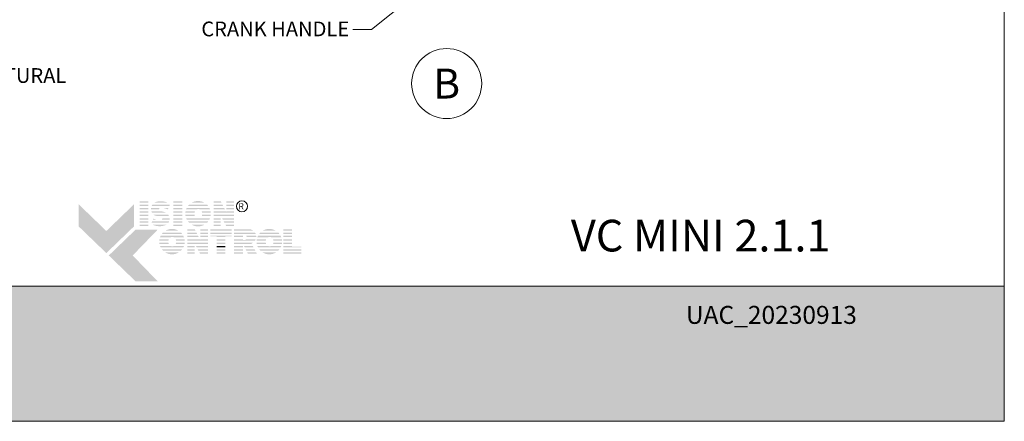
# Model space of a CAD drawing. Extents: x -54 to 133, y -173 to -42.
# Drawn here: x -28 to -24, y -73 to -71 of the extents above; entities that cross this region are included whole.
import ezdxf
from ezdxf import colors
from ezdxf.entities.mleader import LeaderData, LeaderLine
from ezdxf.math import Vec2, Vec3

# ---------------------------------------------------------------- set-up
doc = ezdxf.new("R2010")
doc.units = 0
doc.header["$LTSCALE"] = 0.375
doc.header["$MEASUREMENT"] = 0
doc.layers.get('0').update_dxf_attribs({"linetype": 'CONTINUOUS', "lineweight": 0})
doc.layers.get('DEFPOINTS').update_dxf_attribs({"linetype": 'CONTINUOUS', "lineweight": 5})
doc.layers.add('Catalogue Texte Anglais', color=7, linetype='CONTINUOUS', lineweight=5)
doc.styles.add('Arial_Regular', font='txt', dxfattribs={"height": 0.3})
doc.styles.get("Standard").update_dxf_attribs({"font": 'arial.ttf', "height": 0.08})
doc.styles.add('STYLUS BT', font='arial.ttf', dxfattribs={"height": 0.1})

msp = doc.modelspace()

# ---------------------------------------------------------------- hatches: boundary and pattern name
at = {"ltscale": 0.15, "true_color": 0x009ada}
h = msp.add_hatch(color=142, dxfattribs=at)
h.dxf.hatch_style = 1
h.paths.add_polyline_path([(-27.92629952, -72.3630881), (-28.04635011, -72.24713892), (-28.04635011, -72.15109844), (-27.92629952, -72.26704762), (-27.80624893, -72.15109844), (-27.80624893, -72.24713892)])
h.paths.add_polyline_path([(-27.80002568, -72.48504791), (-27.91566505, -72.37335924), (-27.80002568, -72.26167058), (-27.70398521, -72.26167058), (-27.81185814, -72.37335924), (-27.70398521, -72.48504791)])
at = {"ltscale": 0.15}
h = msp.add_hatch(color=7, dxfattribs=at)
h.dxf.hatch_style = 1
h.paths.add_polyline_path([(-27.74379882, -72.13864516), (-27.78184445, -72.13864516), (-27.78184445, -72.14449793), (-27.74379882, -72.14449793)])
h.paths.add_polyline_path([(-27.74379882, -72.15269564), (-27.78184445, -72.15269564), (-27.78184445, -72.1585484), (-27.74379882, -72.1585484)])
h.paths.add_polyline_path([(-27.74379882, -72.16678454), (-27.78184445, -72.16678454), (-27.78184445, -72.17263731), (-27.74379882, -72.17263731)])
h.paths.add_polyline_path([(-27.74379882, -72.18209853), (-27.78184445, -72.18209853), (-27.78184445, -72.18795129), (-27.74379882, -72.18795129)])
h.paths.add_polyline_path([(-27.74379882, -72.19630729), (-27.78184445, -72.19630729), (-27.78184445, -72.20216005), (-27.74379882, -72.20216005)])
h.paths.add_polyline_path([(-27.74379882, -72.21162036), (-27.78184445, -72.21162036), (-27.78184445, -72.21747312), (-27.74379882, -72.21747312)])
h.paths.add_polyline_path([(-27.74379882, -72.22551347), (-27.78184445, -72.22551347), (-27.78184445, -72.23136623), (-27.74379882, -72.23136623)])
h.paths.add_polyline_path([(-27.74379882, -72.23893265), (-27.78184445, -72.23893265), (-27.78184445, -72.24478541), (-27.74379882, -72.24478541)])
h = msp.add_hatch(color=7, dxfattribs=at)
h.dxf.hatch_style = 1
h.paths.add_polyline_path([(-27.70884756, -72.14001825, 0.075207738), (-27.71783449, -72.14449793), (-27.65925097, -72.14449793, 0.1821551062)])
h.paths.add_polyline_path([(-27.65054992, -72.15269564), (-27.72602235, -72.15269564, 0.0501041121), (-27.72930555, -72.1585484), (-27.65294446, -72.1585484)])
h.paths.add_polyline_path([(-27.69372292, -72.16678454), (-27.73170058, -72.16678454, 0.0437715653), (-27.73209561, -72.17263731), (-27.69819471, -72.17263731, -0.2439864012)])
h.paths.add_polyline_path([(-27.6563141, -72.16678454), (-27.68287018, -72.16678454, -0.0625866312), (-27.66075625, -72.17263731), (-27.65870864, -72.17263731)])
h.paths.add_polyline_path([(-27.68480701, -72.18209853), (-27.73053561, -72.18209853, 0.0474629304), (-27.72805015, -72.18795129), (-27.66677692, -72.18795129, 0.0094503586), (-27.66778847, -72.18735707, 0.0606703425)])
h.paths.add_polyline_path([(-27.65778986, -72.19630729), (-27.7216463, -72.19630729, 0.019626131), (-27.71966619, -72.19804463, 0.0281892877), (-27.70640222, -72.20216005), (-27.6544832, -72.20216005, 0.0543055157)])
h.paths.add_polyline_path([(-27.65208871, -72.21162036), (-27.68325354, -72.21162036, -0.199226984), (-27.68507323, -72.21747312), (-27.65211437, -72.21747312, 0.0472479394)])
h.paths.add_polyline_path([(-27.66513161, -72.23978918, 0.0116056633), (-27.66397323, -72.23893265), (-27.72696105, -72.23893265, 0.2268548799)])
h = msp.add_hatch(color=7, dxfattribs=at)
h.dxf.hatch_style = 1
h.paths.add_polyline_path([(-27.59715582, -72.13864516), (-27.63520144, -72.13864516), (-27.63520144, -72.14449793), (-27.59715582, -72.14449793)])
h.paths.add_polyline_path([(-27.59715582, -72.15269564), (-27.63520144, -72.15269564), (-27.63520144, -72.1585484), (-27.59715582, -72.1585484)])
h.paths.add_polyline_path([(-27.59715582, -72.16678454), (-27.63520144, -72.16678454), (-27.63520144, -72.17263731), (-27.59715582, -72.17263731)])
h.paths.add_polyline_path([(-27.59715582, -72.18209853), (-27.63520144, -72.18209853), (-27.63520144, -72.18795129), (-27.59715582, -72.18795129)])
h.paths.add_polyline_path([(-27.59715582, -72.19630729), (-27.63520144, -72.19630729), (-27.63520144, -72.20216005), (-27.59715582, -72.20216005)])
h.paths.add_polyline_path([(-27.59715582, -72.21162036), (-27.63520144, -72.21162036), (-27.63520144, -72.21747312), (-27.59715582, -72.21747312)])
h.paths.add_polyline_path([(-27.59715582, -72.22551347), (-27.63520144, -72.22551347), (-27.63520144, -72.23136623), (-27.59715582, -72.23136623)])
h.paths.add_polyline_path([(-27.59715582, -72.23893265), (-27.63520144, -72.23893265), (-27.63520144, -72.24478541), (-27.59715582, -72.24478541)])
h = msp.add_hatch(color=7, dxfattribs=at)
h.dxf.hatch_style = 1
h.paths.add_polyline_path([(-27.49914597, -72.23893265), (-27.55725795, -72.23893265, 0.2841294856)])
h.paths.add_polyline_path([(-27.48431938, -72.22551347), (-27.57208453, -72.22551347, 0.0353880777), (-27.56690984, -72.23136623), (-27.48949408, -72.23136623, 0.0353880777)])
h.paths.add_polyline_path([(-27.47657008, -72.21162036), (-27.52267885, -72.21162036, -0.0759906128), (-27.52699323, -72.21227987, -0.0759906128), (-27.53130761, -72.21162036), (-27.57983383, -72.21162036, 0.0290552381), (-27.57720294, -72.21747312), (-27.47920097, -72.21747312, 0.0290552381)])
h.paths.add_polyline_path([(-27.54368808, -72.19630729), (-27.58328765, -72.19630729, 0.0267327726), (-27.58250599, -72.20216005), (-27.5417901, -72.20216005, -0.0302910325), (-27.54274606, -72.19986968, -0.0381782738)])
h.paths.add_polyline_path([(-27.54274606, -72.18398807, -0.0248715969), (-27.54198132, -72.18209853), (-27.58257997, -72.18209853, 0.0267073251), (-27.58331805, -72.18795129), (-27.54375845, -72.18795129, -0.0423953723)])
h.paths.add_polyline_path([(-27.47311626, -72.19630729), (-27.51029838, -72.19630729, -0.0381782738), (-27.5112404, -72.19986968, -0.0302910325), (-27.51219636, -72.20216005), (-27.47389792, -72.20216005, 0.0267327726)])
h.paths.add_polyline_path([(-27.47382394, -72.18209853), (-27.51200514, -72.18209853, -0.024871597), (-27.5112404, -72.18398807, -0.0423953722), (-27.51022801, -72.18795129), (-27.47308586, -72.18795129, 0.0267073251)])
h.paths.add_polyline_path([(-27.47899457, -72.16678454), (-27.57740934, -72.16678454, 0.0289526566), (-27.57998458, -72.17263731), (-27.5324225, -72.17263731, -0.0966539318), (-27.52699323, -72.17157789, -0.0966539318), (-27.52156396, -72.17263731), (-27.47641933, -72.17263731, 0.0289526566)])
h.paths.add_polyline_path([(-27.48928721, -72.15269564), (-27.5671167, -72.15269564, 0.0352338909), (-27.57223999, -72.1585484), (-27.48416392, -72.1585484, 0.0352338909)])
h.paths.add_polyline_path([(-27.55655525, -72.14449793), (-27.49984866, -72.14449793, 0.2761046701)])
h = msp.add_hatch(color=7, dxfattribs=at)
h.dxf.hatch_style = 1
h.paths.add_polyline_path([(-27.42932929, -72.13864516), (-27.4611071, -72.13864516), (-27.4611071, -72.14449793), (-27.42631039, -72.14449793)])
h.paths.add_polyline_path([(-27.42208193, -72.15269564), (-27.4611071, -72.15269564), (-27.4611071, -72.1585484), (-27.41906302, -72.1585484)])
h.paths.add_polyline_path([(-27.41481474, -72.16678454), (-27.4611071, -72.16678454), (-27.4611071, -72.17263731), (-27.41179583, -72.17263731)])
h.paths.add_polyline_path([(-27.37259814, -72.13864516), (-27.40487237, -72.13864516), (-27.40487237, -72.14449793), (-27.37259814, -72.14449793)])
h.paths.add_polyline_path([(-27.37259814, -72.15269564), (-27.40487237, -72.15269564), (-27.40487237, -72.1585484), (-27.37259814, -72.1585484)])
h.paths.add_polyline_path([(-27.37259814, -72.16678454), (-27.40487237, -72.16678454), (-27.40487237, -72.17263731), (-27.37259814, -72.17263731)])
h.paths.add_polyline_path([(-27.37259814, -72.19630729), (-27.4611071, -72.19630729), (-27.4611071, -72.20216005), (-27.42985151, -72.20216005), (-27.42985151, -72.20029857), (-27.42887931, -72.20216005), (-27.37259814, -72.20216005)])
h.paths.add_polyline_path([(-27.37259814, -72.21162036), (-27.42393846, -72.21162036), (-27.42088173, -72.21747312), (-27.37259814, -72.21747312)])
h.paths.add_polyline_path([(-27.42985151, -72.21162036), (-27.4611071, -72.21162036), (-27.4611071, -72.21747312), (-27.42985151, -72.21747312)])
h.paths.add_polyline_path([(-27.42985151, -72.22551347), (-27.4611071, -72.22551347), (-27.4611071, -72.23136623), (-27.42985151, -72.23136623)])
h.paths.add_polyline_path([(-27.42985151, -72.23893265), (-27.4611071, -72.23893265), (-27.4611071, -72.24478541), (-27.42985151, -72.24478541)])
h.paths.add_polyline_path([(-27.37259814, -72.23893265), (-27.40967402, -72.23893265), (-27.40661729, -72.24478541), (-27.37259814, -72.24478541)])
h.paths.add_polyline_path([(-27.37259814, -72.22551347), (-27.41668248, -72.22551347), (-27.41362575, -72.23136623), (-27.37259814, -72.23136623)])
h = msp.add_hatch(color=7, dxfattribs=at)
h.dxf.hatch_style = 1
h.paths.add_polyline_path([(-27.70945479, -72.21747312, -0.0377036231), (-27.72252867, -72.21300915), (-27.72435501, -72.21747312)])
h.paths.add_polyline_path([(-27.72764455, -72.22551347), (-27.73003908, -72.23136623), (-27.65700318, -72.23136623, 0.0530746172), (-27.65401653, -72.22551347)])
h = msp.add_hatch(color=7, dxfattribs=at)
h.dxf.hatch_style = 1
h.paths.add_polyline_path([(-27.40691565, -72.18209853), (-27.4611071, -72.18209853), (-27.4611071, -72.18795129), (-27.37259814, -72.18795129), (-27.37259814, -72.18209853), (-27.40487237, -72.18209853), (-27.40487237, -72.18605985)])
h = msp.add_hatch(color=7, dxfattribs=at)
h.dxf.hatch_style = 1
h.paths.add_polyline_path([(-27.61228044, -72.36017568), (-27.67039242, -72.36017568, 0.2841294856)])
h.paths.add_polyline_path([(-27.59745386, -72.3467565), (-27.68521901, -72.3467565, 0.0353880777), (-27.68004431, -72.35260926), (-27.60262855, -72.35260926, 0.0353880777)])
h.paths.add_polyline_path([(-27.58970456, -72.33286339), (-27.63581333, -72.33286339, -0.0759906128), (-27.64012771, -72.3335229, -0.0759906128), (-27.64444208, -72.33286339), (-27.69296831, -72.33286339, 0.0290552381), (-27.69033742, -72.33871615), (-27.59233545, -72.33871615, 0.0290552381)])
h.paths.add_polyline_path([(-27.65682256, -72.31755032), (-27.69642213, -72.31755032, 0.0267327726), (-27.69564046, -72.32340308), (-27.65492458, -72.32340308, -0.0302910325), (-27.65588054, -72.32111272, -0.0381782738)])
h.paths.add_polyline_path([(-27.65588054, -72.3052311, -0.0248715969), (-27.65511579, -72.30334156), (-27.69571445, -72.30334156, 0.0267073251), (-27.69645252, -72.30919432), (-27.65689293, -72.30919432, -0.0423953723)])
h.paths.add_polyline_path([(-27.58625073, -72.31755032), (-27.62343285, -72.31755032, -0.0381782738), (-27.62437488, -72.32111272, -0.0302910325), (-27.62533084, -72.32340308), (-27.5870324, -72.32340308, 0.0267327726)])
h.paths.add_polyline_path([(-27.58695841, -72.30334156), (-27.62513962, -72.30334156, -0.024871597), (-27.62437488, -72.3052311, -0.0423953722), (-27.62336249, -72.30919432), (-27.58622034, -72.30919432, 0.0267073251)])
h.paths.add_polyline_path([(-27.59212905, -72.28802757), (-27.69054382, -72.28802757, 0.0289526566), (-27.69311905, -72.29388034), (-27.64555697, -72.29388034, -0.0966539318), (-27.64012771, -72.29282092, -0.0966539318), (-27.63469844, -72.29388034), (-27.58955381, -72.29388034, 0.0289526566)])
h.paths.add_polyline_path([(-27.60242169, -72.27393867), (-27.68025118, -72.27393867, 0.0352338909), (-27.68537447, -72.27979143), (-27.5972984, -72.27979143, 0.0352338909)])
h.paths.add_polyline_path([(-27.66968973, -72.26574096), (-27.61298314, -72.26574096, 0.2761046701)])
h = msp.add_hatch(color=7, dxfattribs=at)
h.dxf.hatch_style = 1
h.paths.add_polyline_path([(-27.54246416, -72.25974627), (-27.57424197, -72.25974627), (-27.57424197, -72.26559904), (-27.53944525, -72.26559904)])
h.paths.add_polyline_path([(-27.5352168, -72.27379675), (-27.57424197, -72.27379675), (-27.57424197, -72.27964951), (-27.53219789, -72.27964951)])
h.paths.add_polyline_path([(-27.52794961, -72.28788565), (-27.57424197, -72.28788565), (-27.57424197, -72.29373842), (-27.5249307, -72.29373842)])
h.paths.add_polyline_path([(-27.48573301, -72.25974627), (-27.51800723, -72.25974627), (-27.51800723, -72.26559904), (-27.48573301, -72.26559904)])
h.paths.add_polyline_path([(-27.48573301, -72.27379675), (-27.51800723, -72.27379675), (-27.51800723, -72.27964951), (-27.48573301, -72.27964951)])
h.paths.add_polyline_path([(-27.48573301, -72.28788565), (-27.51800723, -72.28788565), (-27.51800723, -72.29373842), (-27.48573301, -72.29373842)])
h.paths.add_polyline_path([(-27.48573301, -72.3174084), (-27.57424197, -72.3174084), (-27.57424197, -72.32326116), (-27.54298638, -72.32326116), (-27.54298638, -72.32139969), (-27.54201418, -72.32326116), (-27.48573301, -72.32326116)])
h.paths.add_polyline_path([(-27.48573301, -72.33272147), (-27.53707333, -72.33272147), (-27.5340166, -72.33857423), (-27.48573301, -72.33857423)])
h.paths.add_polyline_path([(-27.54298638, -72.33272147), (-27.57424197, -72.33272147), (-27.57424197, -72.33857423), (-27.54298638, -72.33857423)])
h.paths.add_polyline_path([(-27.54298638, -72.34661458), (-27.57424197, -72.34661458), (-27.57424197, -72.35246734), (-27.54298638, -72.35246734)])
h.paths.add_polyline_path([(-27.54298638, -72.36003376), (-27.57424197, -72.36003376), (-27.57424197, -72.36588652), (-27.54298638, -72.36588652)])
h.paths.add_polyline_path([(-27.48573301, -72.36003376), (-27.52280889, -72.36003376), (-27.51975216, -72.36588652), (-27.48573301, -72.36588652)])
h.paths.add_polyline_path([(-27.48573301, -72.34661458), (-27.52981735, -72.34661458), (-27.52676062, -72.35246734), (-27.48573301, -72.35246734)])
h = msp.add_hatch(color=7, dxfattribs=at)
h.dxf.hatch_style = 1
h.paths.add_polyline_path([(-27.38264166, -72.25974627), (-27.47465664, -72.25974627), (-27.47465664, -72.26559904), (-27.38264166, -72.26559904)])
h.paths.add_polyline_path([(-27.38264166, -72.27379675), (-27.47465664, -72.27379675), (-27.47465664, -72.27964951), (-27.38264166, -72.27964951)])
h.paths.add_polyline_path([(-27.40916743, -72.2905106), (-27.38264166, -72.2905106), (-27.38264166, -72.28788565), (-27.47465664, -72.28788565), (-27.47465664, -72.2905106), (-27.44721306, -72.2905106), (-27.44721306, -72.29373842), (-27.40916743, -72.29373842)])
h.paths.add_polyline_path([(-27.40916743, -72.30319964), (-27.44721306, -72.30319964), (-27.44721306, -72.3090524), (-27.40916743, -72.3090524)])
h.paths.add_polyline_path([(-27.40916743, -72.3174084), (-27.44721306, -72.3174084), (-27.44721306, -72.32326116), (-27.40916743, -72.32326116)])
h.paths.add_polyline_path([(-27.40916743, -72.36003376), (-27.44721306, -72.36003376), (-27.44721306, -72.36588652), (-27.40916743, -72.36588652)])
h.paths.add_polyline_path([(-27.40916743, -72.34661458), (-27.44721306, -72.34661458), (-27.44721306, -72.35246734), (-27.40916743, -72.35246734)])
h = msp.add_hatch(color=7, dxfattribs=at)
h.dxf.hatch_style = 1
h.paths.add_polyline_path([(-27.288823, -72.26559904, 0.1162723949), (-27.30236074, -72.25974627), (-27.33367306, -72.25974627), (-27.37171868, -72.25974627), (-27.37171868, -72.26559904)])
h.paths.add_polyline_path([(-27.37171868, -72.27379675), (-27.37171868, -72.27964951), (-27.27808546, -72.27964951, 0.0513667908), (-27.28110636, -72.27379675)])
h.paths.add_polyline_path([(-27.37171868, -72.28788565), (-27.37171868, -72.29373842), (-27.33367306, -72.29373842), (-27.33367306, -72.28788565)])
h.paths.add_polyline_path([(-27.27595171, -72.29373842, 0.0456272136), (-27.27605686, -72.28788565), (-27.31911944, -72.28788565, -0.1552257325), (-27.31624003, -72.29373842)])
h.paths.add_polyline_path([(-27.37171868, -72.3174084), (-27.37171868, -72.32326116), (-27.29496961, -72.32326116), (-27.29603218, -72.32121364, 0.0614628914), (-27.28914097, -72.3174084)])
h.paths.add_polyline_path([(-27.2870228, -72.33857423), (-27.29006013, -72.33272147), (-27.32881392, -72.33272147), (-27.32578716, -72.33857423)])
h.paths.add_polyline_path([(-27.32162908, -72.34661458), (-27.31860231, -72.35246734), (-27.2798129, -72.35246734), (-27.28285022, -72.34661458)])
h.paths.add_polyline_path([(-27.27284894, -72.36588652), (-27.27588626, -72.36003376), (-27.31468933, -72.36003376), (-27.31166257, -72.36588652)])
h.paths.add_polyline_path([(-27.37171868, -72.36003376), (-27.37171868, -72.36588652), (-27.33367306, -72.36588652), (-27.33367306, -72.36003376)])
h.paths.add_polyline_path([(-27.37171868, -72.34661458), (-27.37171868, -72.35246734), (-27.33367306, -72.35246734), (-27.33367306, -72.34661458)])
h.paths.add_polyline_path([(-27.33367306, -72.33857423), (-27.33367306, -72.33272147), (-27.37171868, -72.33272147), (-27.37171868, -72.33857423)])
h = msp.add_hatch(color=7, dxfattribs=at)
h.dxf.hatch_style = 1
h.paths.add_polyline_path([(-27.18986526, -72.36017568), (-27.24797724, -72.36017568, 0.2841294856)])
h.paths.add_polyline_path([(-27.17503868, -72.3467565), (-27.26280382, -72.3467565, 0.0353880777), (-27.25762913, -72.35260926), (-27.18021337, -72.35260926, 0.0353880777)])
h.paths.add_polyline_path([(-27.16728938, -72.33286339), (-27.21339815, -72.33286339, -0.0759906128), (-27.21771252, -72.3335229, -0.0759906128), (-27.2220269, -72.33286339), (-27.27055312, -72.33286339, 0.0290552381), (-27.26792223, -72.33871615), (-27.16992027, -72.33871615, 0.0290552381)])
h.paths.add_polyline_path([(-27.23440738, -72.31755032), (-27.27400695, -72.31755032, 0.0267327726), (-27.27322528, -72.32340308), (-27.23250939, -72.32340308, -0.0302910325), (-27.23346535, -72.32111272, -0.0381782738)])
h.paths.add_polyline_path([(-27.23346535, -72.3052311, -0.0248715969), (-27.23270061, -72.30334156), (-27.27329927, -72.30334156, 0.0267073251), (-27.27403734, -72.30919432), (-27.23447774, -72.30919432, -0.0423953723)])
h.paths.add_polyline_path([(-27.16383555, -72.31755032), (-27.20101767, -72.31755032, -0.0381782738), (-27.2019597, -72.32111272, -0.0302910325), (-27.20291566, -72.32340308), (-27.16461722, -72.32340308, 0.0267327726)])
h.paths.add_polyline_path([(-27.16454323, -72.30334156), (-27.20272444, -72.30334156, -0.024871597), (-27.2019597, -72.3052311, -0.0423953722), (-27.20094731, -72.30919432), (-27.16380516, -72.30919432, 0.0267073251)])
h.paths.add_polyline_path([(-27.16971386, -72.28802757), (-27.26812864, -72.28802757, 0.0289526566), (-27.27070387, -72.29388034), (-27.22314179, -72.29388034, -0.0966539318), (-27.21771252, -72.29282092, -0.0966539318), (-27.21228326, -72.29388034), (-27.16713863, -72.29388034, 0.0289526566)])
h.paths.add_polyline_path([(-27.1800065, -72.27393867), (-27.257836, -72.27393867, 0.0352338909), (-27.26295928, -72.27979143), (-27.17488322, -72.27979143, 0.0352338909)])
h.paths.add_polyline_path([(-27.24727454, -72.26574096), (-27.19056795, -72.26574096, 0.2761046701)])
h = msp.add_hatch(color=7, dxfattribs=at)
h.dxf.hatch_style = 1
h.paths.add_polyline_path([(-27.12057934, -72.25974627), (-27.15862496, -72.25974627), (-27.15862496, -72.26559904), (-27.12057934, -72.26559904)])
h.paths.add_polyline_path([(-27.12057934, -72.27379675), (-27.15862496, -72.27379675), (-27.15862496, -72.27964951), (-27.12057934, -72.27964951)])
h.paths.add_polyline_path([(-27.12057934, -72.28788565), (-27.15862496, -72.28788565), (-27.15862496, -72.29373842), (-27.12057934, -72.29373842)])
h.paths.add_polyline_path([(-27.12057934, -72.30319964), (-27.15862496, -72.30319964), (-27.15862496, -72.3090524), (-27.12057934, -72.3090524)])
h.paths.add_polyline_path([(-27.12057934, -72.3174084), (-27.15862496, -72.3174084), (-27.15862496, -72.32326116), (-27.12057934, -72.32326116)])
h.paths.add_polyline_path([(-27.08024623, -72.33484306), (-27.12057934, -72.33484306), (-27.12057934, -72.33272147), (-27.15862496, -72.33272147), (-27.15862496, -72.33857423), (-27.08024623, -72.33857423)])
h.paths.add_polyline_path([(-27.08024623, -72.34661458), (-27.15862496, -72.34661458), (-27.15862496, -72.35246734), (-27.08024623, -72.35246734)])
h.paths.add_polyline_path([(-27.08024623, -72.36003376), (-27.15862496, -72.36003376), (-27.15862496, -72.36588652), (-27.12057934, -72.36588652), (-27.08024623, -72.36588652)])
h = msp.add_hatch(color=7, dxfattribs=at)
h.dxf.hatch_style = 1
h.paths.add_polyline_path([(-27.52005052, -72.30319964), (-27.57424197, -72.30319964), (-27.57424197, -72.3090524), (-27.48573301, -72.3090524), (-27.48573301, -72.30319964), (-27.51800723, -72.30319964), (-27.51800723, -72.30716096)])
h = msp.add_hatch(color=7, dxfattribs=at)
h.dxf.hatch_style = 1
edge = h.paths.add_edge_path()
edge.add_arc((-27.30800591, -72.29138696), 0.03214033, 326.65804011, 338.4363588, ccw=False)
edge.add_line((-27.28115571, -72.3090524), (-27.37171868, -72.3090524))
edge.add_line((-27.37171868, -72.3090524), (-27.37171868, -72.30319964))
edge.add_line((-27.37171868, -72.30319964), (-27.33367306, -72.30319964))
edge.add_line((-27.33367306, -72.30319964), (-27.33367306, -72.30596419))
edge.add_line((-27.33367306, -72.30596419), (-27.32519929, -72.30596419))
edge.add_arc((-27.32687883, -72.29533776), 0.01075834, 278.98146604, 313.04892613)
edge.add_line((-27.31953494, -72.30319964), (-27.27811508, -72.30319964))
h = msp.add_hatch(color=7, dxfattribs=at)
h.dxf.hatch_style = 1
h.paths.add_polyline_path([(-27.40916743, -72.33272147), (-27.44721306, -72.33272147), (-27.44721306, -72.33857423), (-27.40916743, -72.33857423)])
at = {"ltscale": 0.15, "true_color": 0x009ada}
h = msp.add_hatch(color=142, dxfattribs=at)
h.dxf.hatch_style = 1
h.paths.add_polyline_path([(-32.52892224, -72.50699732), (-32.52892224, -73.09359235), (-24.02897907, -73.09359235), (-24.02897907, -72.50670079)])

# ---------------------------------------------------------------- linework, layer by layer
at = {"color": 142, "ltscale": 0.15, "true_color": 0x009ada}
msp.add_lwpolyline([(-32.52892224, -72.50699732), (-32.52892224, -73.09359235), (-24.02897907, -73.09359235), (-24.02897907, -72.50670079)], close=True, dxfattribs=at)
at = {"color": 7, "linetype": 'Continuous', "lineweight": 15}
msp.add_circle((-26.44918577, -71.62680394), 0.15193528, dxfattribs=at)
at = {"layer": 'Catalogue Texte Anglais'}
msp.add_circle((-27.33761037, -72.15987239), 0.02397502, dxfattribs=at)
at = {"layer": 'DEFPOINTS', "color": 3, "ltscale": 0.15}
msp.add_lwpolyline([(-32.52892224, -73.09359324), (-24.02897907, -73.09359324), (-24.02897907, -62.09366678), (-32.52892224, -62.09366678)], close=True, dxfattribs=at)

# ---------------------------------------------------------------- texts
at = {"color": 7, "linetype": 'Continuous', "insert": (-26.44918577, -71.62680394), "char_height": 0.13, "attachment_point": 5, "style": 'STYLUS BT'}
msp.add_mtext_dynamic_manual_height_columns('\\pxqc;B', width=0.4212215316, gutter_width=0.3, heights=[0], dxfattribs=at)
at = {"ltscale": 0.15, "insert": (-24.78352957, -72.21840401), "char_height": 0.1375478528, "attachment_point": 3, "style": 'STYLUS BT'}
msp.add_mtext_dynamic_manual_height_columns('{\\C7;VC MINI 2.1.1}', width=27.7102335814, gutter_width=1.25, heights=[0], dxfattribs=at)
at = {"color": 7, "ltscale": 0.25, "true_color": 0xffffff, "insert": (-25.41107184, -72.59233732), "char_height": 0.0780998161, "attachment_point": 1, "style": 'STYLUS BT'}
msp.add_mtext_dynamic_manual_height_columns('UAC_20230913', width=0.9418268929, gutter_width=1.56199632, heights=[0], dxfattribs=at)
at = {"layer": 'Catalogue Texte Anglais', "insert": (-27.36059587, -72.14635833), "char_height": 0.026512537, "attachment_point": 1, "style": 'Arial_Regular'}
msp.add_mtext_dynamic_manual_height_columns(' R ', width=0.0745340506, gutter_width=0.37487912, heights=[0], dxfattribs=at)

# ---------------------------------------------------------------- leaders
at = {"layer": 'Catalogue Texte Anglais', "ltscale": 0.15}
ml = msp.add_multileader_mtext('Standard', dxfattribs=at)
ml.set_content('FOLDABLE ZINC\\PCRANK HANDLE', color=256)
ml.set_leader_properties(color=30, linetype='ByLayer', lineweight=-1)
ml.build(insert=Vec2(0, 0))
ml.multileader.update_dxf_attribs({"text_right_attachment_type": 3, "dogleg_length": 0.1, "arrow_head_size": 0.064, "scale": 0.8})
ctx = ml.context
ctx.base_point, ctx.scale, ctx.char_height, ctx.arrow_head_size, ctx.landing_gap_size, ctx.plane_origin = Vec3(-27.57935117, -71.2834733), 0.8, 0.064, 0.064, 0.016, Vec3(-25.06980796, -71.72862862)
ctx.right_attachment, ctx.text_align_type = 3, 2
notes = []
notes.append((ctx, [(0, (1, 1, 0), (-26.77609878, -71.39236644), (-1, 0), 0.08, [(0, [(-26.30194578, -71.0129775)], 0, [])])]))
ctx.mtext.insert, ctx.mtext.alignment, ctx.mtext.flow_direction = Vec3(-26.87209878, -71.2509276), 3, 5
ml = msp.add_multileader_mtext('Standard', dxfattribs=at)
ml.set_content('ALUMINUM FRAME\\PBY UNICEL ARCHITECTURAL', color=256)
ml.set_leader_properties(color=30, linetype='ByLayer', lineweight=-1)
ml.build(insert=Vec2(0, 0))
ml.multileader.update_dxf_attribs({"text_right_attachment_type": 3, "dogleg_length": 0.1, "arrow_head_size": 0.064, "scale": 0.8})
ctx = ml.context
ctx.base_point, ctx.scale, ctx.char_height, ctx.arrow_head_size, ctx.landing_gap_size, ctx.plane_origin = Vec3(-29.24880172, -71.48580825), 0.8, 0.064, 0.064, 0.016, Vec3(-29.5467756, -71.36984799)
ctx.right_attachment = 3
notes.append((ctx, [(0, (1, 1, 0), (-29.32880172, -71.48580825), (1, 0), 0.08, [(0, [(-29.5467756, -71.36984799)], 0, [])])]))
ctx.mtext.insert, ctx.mtext.flow_direction = Vec3(-29.23280172, -71.45326255), 5
for ctx, leaders in notes:
    for number, flags, end, landing, length, lines in leaders:
        leader = LeaderData()
        leader.index, (leader.has_last_leader_line, leader.has_dogleg_vector, leader.attachment_direction) = number, flags
        leader.last_leader_point, leader.dogleg_vector, leader.dogleg_length = Vec3(end), Vec3(landing), length
        for number, points, colour, breaks in lines:
            line = LeaderLine()
            line.index, line.vertices, line.color, line.breaks = number, Vec3.list(points), colors.encode_raw_color(colour), breaks
            leader.lines.append(line)
        ctx.leaders.append(leader)

doc.saveas('drawing.dxf')
